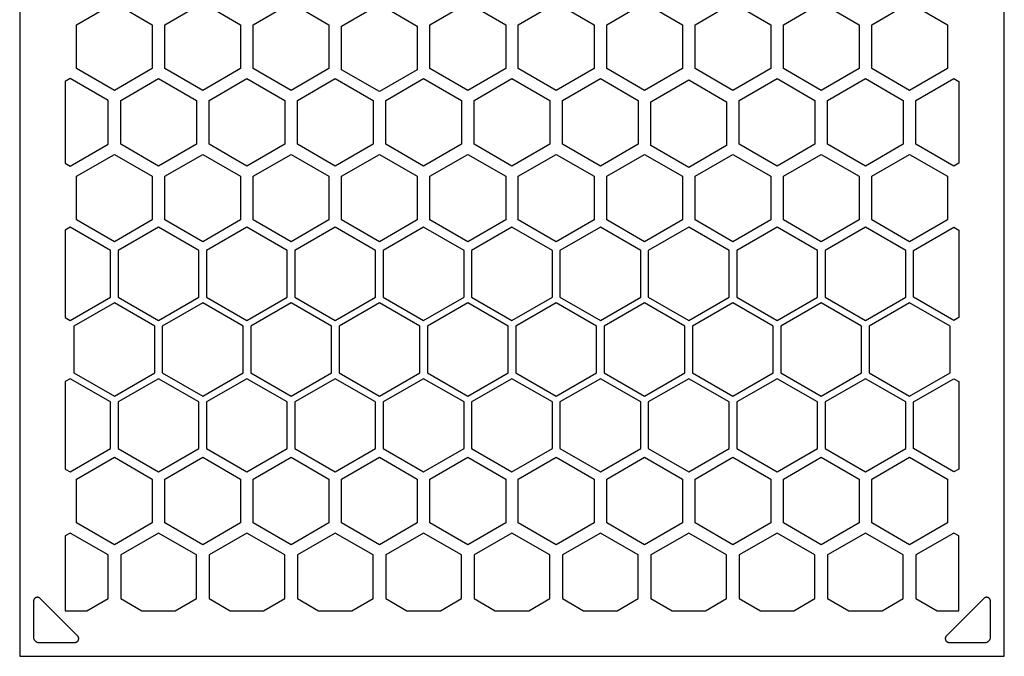
# Model space of a CAD drawing. Units: millimetres. Extents: x 7 to 131, y 76 to 176.
# Drawn here: x 32 to 71, y 76 to 101 of the extents above; entities that cross this region are included whole.
import ezdxf

# ---------------------------------------------------------------- set-up
doc = ezdxf.new("R2010")
doc.units = ezdxf.units.MM
doc.layers.add('BOARD_BLANK', color=7, linetype='Continuous')
doc.layers.add('SOLDER_PAD_1_TOP', color=7, linetype='Continuous')

msp = doc.modelspace()

# ---------------------------------------------------------------- linework, layer by layer
at = {"layer": 'BOARD_BLANK', "color": 7, "linetype": 'Continuous'}
for p, q in [((32.012, 130.511), (32.012, 76.211)), ((71.012, 76.211), (71.012, 130.511)), ((32.012, 76.211), (71.012, 76.211))]:
    msp.add_line(p, q, dxfattribs=at)
at = {"layer": 'SOLDER_PAD_1_TOP', "color": 7, "linetype": 'Continuous'}
for p, q in [((34.262, 101.227), (35.762, 102.093)), ((35.762, 102.093), (37.262, 101.227)), ((37.762, 101.227), (39.262, 102.093)), ((39.262, 102.093), (40.762, 101.227)), ((41.262, 101.227), (42.762, 102.093)), ((42.762, 102.093), (44.262, 101.227)), ((44.762, 101.177), (46.262, 102.043)), ((46.262, 102.043), (47.762, 101.177)), ((48.262, 101.227), (49.762, 102.093)), ((49.762, 102.093), (51.262, 101.227)), ((51.762, 101.227), (53.262, 102.093)), ((53.262, 102.093), (54.762, 101.227)), ((55.262, 101.227), (56.762, 102.093)), ((56.762, 102.093), (58.262, 101.227)), ((58.762, 101.227), (60.262, 102.093)), ((60.262, 102.093), (61.762, 101.227)), ((62.262, 101.227), (63.762, 102.093)), ((63.762, 102.093), (65.262, 101.227)), ((65.762, 101.227), (67.262, 102.093)), ((67.262, 102.093), (68.762, 101.227)), ((34.262, 99.495), (34.262, 101.227)), ((37.262, 101.227), (37.262, 99.495)), ((37.762, 99.495), (37.762, 101.227)), ((40.762, 101.227), (40.762, 99.495)), ((41.262, 99.495), (41.262, 101.227)), ((44.262, 101.227), (44.262, 99.495)), ((44.762, 99.445), (44.762, 101.177)), ((47.762, 101.177), (47.762, 99.445)), ((48.262, 99.495), (48.262, 101.227)), ((51.262, 101.227), (51.262, 99.495)), ((51.762, 99.495), (51.762, 101.227)), ((54.762, 101.227), (54.762, 99.495)), ((55.262, 99.495), (55.262, 101.227)), ((58.262, 101.227), (58.262, 99.495)), ((58.762, 99.495), (58.762, 101.227)), ((61.762, 101.227), (61.762, 99.495)), ((62.262, 99.495), (62.262, 101.227)), ((65.262, 101.227), (65.262, 99.495)), ((65.762, 99.495), (65.762, 101.227)), ((68.762, 101.227), (68.762, 99.495)), ((35.762, 98.629), (34.262, 99.495)), ((37.262, 99.495), (35.762, 98.629)), ((39.262, 98.629), (37.762, 99.495)), ((40.762, 99.495), (39.262, 98.629)), ((42.762, 98.629), (41.262, 99.495)), ((44.262, 99.495), (42.762, 98.629)), ((49.762, 98.629), (48.262, 99.495)), ((51.262, 99.495), (49.762, 98.629)), ((53.262, 98.629), (51.762, 99.495)), ((54.762, 99.495), (53.262, 98.629)), ((56.762, 98.629), (55.262, 99.495)), ((58.262, 99.495), (56.762, 98.629)), ((60.262, 98.629), (58.762, 99.495)), ((61.762, 99.495), (60.262, 98.629)), ((63.762, 98.629), (62.262, 99.495)), ((65.262, 99.495), (63.762, 98.629)), ((67.262, 98.629), (65.762, 99.495)), ((68.762, 99.495), (67.262, 98.629)), ((34.012, 99.093), (33.812, 98.978)), ((35.512, 98.227), (34.012, 99.093)), ((36.012, 98.227), (37.512, 99.093)), ((37.512, 99.093), (39.012, 98.227)), ((39.512, 98.227), (41.012, 99.093)), ((41.012, 99.093), (42.512, 98.227)), ((43.012, 98.227), (44.512, 99.093)), ((44.512, 99.093), (46.012, 98.227)), ((46.262, 98.579), (44.762, 99.445)), ((47.762, 99.445), (46.262, 98.579)), ((46.512, 98.227), (48.012, 99.093)), ((48.012, 99.093), (49.512, 98.227)), ((50.012, 98.227), (51.512, 99.093)), ((51.512, 99.093), (53.012, 98.227)), ((53.512, 98.227), (55.012, 99.093)), ((55.012, 99.093), (56.512, 98.227)), ((60.512, 98.227), (62.012, 99.093)), ((62.012, 99.093), (63.512, 98.227)), ((64.012, 98.227), (65.512, 99.093)), ((65.512, 99.093), (67.012, 98.227)), ((67.512, 98.227), (69.012, 99.093)), ((69.012, 99.093), (69.212, 98.978)), ((33.812, 98.978), (33.812, 95.745)), ((57.012, 98.177), (58.512, 99.043)), ((58.512, 99.043), (60.012, 98.177)), ((69.212, 98.978), (69.212, 95.745)), ((35.512, 96.495), (35.512, 98.227)), ((36.012, 96.495), (36.012, 98.227)), ((39.012, 98.227), (39.012, 96.495)), ((39.512, 96.495), (39.512, 98.227)), ((42.512, 98.227), (42.512, 96.495)), ((43.012, 96.495), (43.012, 98.227)), ((46.012, 98.227), (46.012, 96.495)), ((46.512, 96.495), (46.512, 98.227)), ((49.512, 98.227), (49.512, 96.495)), ((50.012, 96.495), (50.012, 98.227)), ((53.012, 98.227), (53.012, 96.495)), ((53.512, 96.495), (53.512, 98.227)), ((56.512, 98.227), (56.512, 96.495)), ((57.012, 96.445), (57.012, 98.177)), ((60.012, 98.177), (60.012, 96.445)), ((60.512, 96.495), (60.512, 98.227)), ((63.512, 98.227), (63.512, 96.495)), ((64.012, 96.495), (64.012, 98.227)), ((67.012, 98.227), (67.012, 96.495)), ((67.512, 96.495), (67.512, 98.227)), ((34.012, 95.629), (35.512, 96.495)), ((37.512, 95.629), (36.012, 96.495)), ((39.012, 96.495), (37.512, 95.629)), ((41.012, 95.629), (39.512, 96.495)), ((42.512, 96.495), (41.012, 95.629)), ((44.512, 95.629), (43.012, 96.495)), ((46.012, 96.495), (44.512, 95.629)), ((48.012, 95.629), (46.512, 96.495)), ((49.512, 96.495), (48.012, 95.629)), ((51.512, 95.629), (50.012, 96.495)), ((53.012, 96.495), (51.512, 95.629)), ((55.012, 95.629), (53.512, 96.495)), ((56.512, 96.495), (55.012, 95.629)), ((58.512, 95.579), (57.012, 96.445)), ((60.012, 96.445), (58.512, 95.579)), ((62.012, 95.629), (60.512, 96.495)), ((63.512, 96.495), (62.012, 95.629)), ((65.512, 95.629), (64.012, 96.495)), ((67.012, 96.495), (65.512, 95.629)), ((69.012, 95.629), (67.512, 96.495)), ((34.262, 95.227), (35.762, 96.093)), ((35.762, 96.093), (37.262, 95.227)), ((37.762, 95.227), (39.262, 96.093)), ((39.262, 96.093), (40.762, 95.227)), ((41.262, 95.227), (42.762, 96.093)), ((42.762, 96.093), (44.262, 95.227)), ((44.762, 95.227), (46.262, 96.093)), ((46.262, 96.093), (47.762, 95.227)), ((48.262, 95.227), (49.762, 96.093)), ((49.762, 96.093), (51.262, 95.227)), ((51.762, 95.227), (53.262, 96.093)), ((53.262, 96.093), (54.762, 95.227)), ((55.262, 95.227), (56.762, 96.093)), ((56.762, 96.093), (58.262, 95.227)), ((58.762, 95.227), (60.262, 96.093)), ((60.262, 96.093), (61.762, 95.227)), ((62.262, 95.227), (63.762, 96.093)), ((63.762, 96.093), (65.262, 95.227)), ((65.762, 95.227), (67.262, 96.093)), ((67.262, 96.093), (68.762, 95.227)), ((33.812, 95.745), (34.012, 95.629)), ((69.212, 95.745), (69.012, 95.629)), ((34.262, 93.495), (34.262, 95.227)), ((37.262, 95.227), (37.262, 93.495)), ((37.762, 93.495), (37.762, 95.227)), ((40.762, 95.227), (40.762, 93.495)), ((41.262, 93.495), (41.262, 95.227)), ((44.262, 95.227), (44.262, 93.495)), ((44.762, 93.495), (44.762, 95.227)), ((47.762, 95.227), (47.762, 93.495)), ((48.262, 93.495), (48.262, 95.227)), ((51.262, 95.227), (51.262, 93.495)), ((51.762, 93.495), (51.762, 95.227)), ((54.762, 95.227), (54.762, 93.495)), ((55.262, 93.495), (55.262, 95.227)), ((58.262, 95.227), (58.262, 93.495)), ((58.762, 93.495), (58.762, 95.227)), ((61.762, 95.227), (61.762, 93.495)), ((62.262, 93.495), (62.262, 95.227)), ((65.262, 95.227), (65.262, 93.495)), ((65.762, 93.495), (65.762, 95.227)), ((68.762, 95.227), (68.762, 93.495)), ((35.762, 92.629), (34.262, 93.495)), ((37.262, 93.495), (35.762, 92.629)), ((39.262, 92.629), (37.762, 93.495)), ((40.762, 93.495), (39.262, 92.629)), ((42.762, 92.629), (41.262, 93.495)), ((44.262, 93.495), (42.762, 92.629)), ((46.262, 92.629), (44.762, 93.495)), ((47.762, 93.495), (46.262, 92.629)), ((49.762, 92.629), (48.262, 93.495)), ((51.262, 93.495), (49.762, 92.629)), ((53.262, 92.629), (51.762, 93.495)), ((54.762, 93.495), (53.262, 92.629)), ((56.762, 92.629), (55.262, 93.495)), ((58.262, 93.495), (56.762, 92.629)), ((60.262, 92.629), (58.762, 93.495)), ((61.762, 93.495), (60.262, 92.629)), ((63.762, 92.629), (62.262, 93.495)), ((65.262, 93.495), (63.762, 92.629)), ((67.262, 92.629), (65.762, 93.495)), ((68.762, 93.495), (67.262, 92.629)), ((34.012, 93.209), (33.812, 93.093)), ((33.812, 93.093), (33.812, 89.629)), ((35.612, 92.285), (34.012, 93.209)), ((37.512, 93.209), (35.912, 92.285)), ((39.112, 92.285), (37.512, 93.209)), ((41.012, 93.209), (39.412, 92.285)), ((42.612, 92.285), (41.012, 93.209)), ((44.512, 93.209), (42.912, 92.285)), ((46.112, 92.285), (44.512, 93.209)), ((48.012, 93.209), (46.412, 92.285)), ((49.612, 92.285), (48.012, 93.209)), ((51.512, 93.209), (49.912, 92.285)), ((53.112, 92.285), (51.512, 93.209)), ((55.012, 93.209), (53.412, 92.285)), ((56.612, 92.285), (55.012, 93.209)), ((58.512, 93.209), (56.912, 92.285)), ((60.112, 92.285), (58.512, 93.209)), ((62.012, 93.209), (60.412, 92.285)), ((63.612, 92.285), (62.012, 93.209)), ((65.512, 93.209), (63.912, 92.285)), ((67.112, 92.285), (65.512, 93.209)), ((67.412, 92.285), (69.012, 93.209)), ((69.012, 93.209), (69.212, 93.093)), ((69.212, 93.093), (69.212, 89.629)), ((35.612, 90.438), (35.612, 92.285)), ((35.912, 92.285), (35.912, 90.438)), ((39.112, 90.438), (39.112, 92.285)), ((39.412, 92.285), (39.412, 90.438)), ((42.612, 90.438), (42.612, 92.285)), ((42.912, 92.285), (42.912, 90.438)), ((46.112, 90.438), (46.112, 92.285)), ((46.412, 92.285), (46.412, 90.438)), ((49.612, 90.438), (49.612, 92.285)), ((49.912, 92.285), (49.912, 90.438)), ((53.112, 90.438), (53.112, 92.285)), ((53.412, 92.285), (53.412, 90.438)), ((56.612, 90.438), (56.612, 92.285)), ((56.912, 92.285), (56.912, 90.438)), ((60.112, 90.438), (60.112, 92.285)), ((60.412, 92.285), (60.412, 90.438)), ((63.612, 90.438), (63.612, 92.285)), ((63.912, 92.285), (63.912, 90.438)), ((67.112, 90.438), (67.112, 92.285)), ((67.412, 90.438), (67.412, 92.285)), ((34.012, 89.514), (35.612, 90.438)), ((35.762, 90.209), (34.162, 89.285)), ((37.362, 89.285), (35.762, 90.209)), ((35.912, 90.438), (37.512, 89.514)), ((37.512, 89.514), (39.112, 90.438)), ((39.262, 90.209), (37.662, 89.285)), ((40.862, 89.285), (39.262, 90.209)), ((39.412, 90.438), (41.012, 89.514)), ((41.012, 89.514), (42.612, 90.438)), ((42.762, 90.209), (41.162, 89.285)), ((44.362, 89.285), (42.762, 90.209)), ((42.912, 90.438), (44.512, 89.514)), ((44.512, 89.514), (46.112, 90.438)), ((46.262, 90.209), (44.662, 89.285)), ((47.862, 89.285), (46.262, 90.209)), ((46.412, 90.438), (48.012, 89.514)), ((48.012, 89.514), (49.612, 90.438)), ((49.762, 90.209), (48.162, 89.285)), ((51.362, 89.285), (49.762, 90.209)), ((49.912, 90.438), (51.512, 89.514)), ((51.512, 89.514), (53.112, 90.438)), ((53.262, 90.209), (51.662, 89.285)), ((54.862, 89.285), (53.262, 90.209)), ((53.412, 90.438), (55.012, 89.514)), ((55.012, 89.514), (56.612, 90.438)), ((56.762, 90.209), (55.162, 89.285)), ((58.362, 89.285), (56.762, 90.209)), ((56.912, 90.438), (58.512, 89.514)), ((58.512, 89.514), (60.112, 90.438)), ((60.262, 90.209), (58.662, 89.285)), ((61.862, 89.285), (60.262, 90.209)), ((60.412, 90.438), (62.012, 89.514)), ((62.012, 89.514), (63.612, 90.438)), ((63.762, 90.209), (62.162, 89.285)), ((65.362, 89.285), (63.762, 90.209)), ((63.912, 90.438), (65.512, 89.514)), ((65.512, 89.514), (67.112, 90.438)), ((67.262, 90.209), (65.662, 89.285)), ((68.862, 89.285), (67.262, 90.209)), ((69.012, 89.514), (67.412, 90.438)), ((33.812, 89.629), (34.012, 89.514)), ((69.212, 89.629), (69.012, 89.514)), ((34.162, 89.285), (34.162, 87.438)), ((37.362, 87.438), (37.362, 89.285)), ((37.662, 89.285), (37.662, 87.438)), ((40.862, 87.438), (40.862, 89.285)), ((41.162, 89.285), (41.162, 87.438)), ((44.362, 87.438), (44.362, 89.285)), ((44.662, 89.285), (44.662, 87.438)), ((47.862, 87.438), (47.862, 89.285)), ((48.162, 89.285), (48.162, 87.438)), ((51.362, 87.438), (51.362, 89.285)), ((51.662, 89.285), (51.662, 87.438)), ((54.862, 87.438), (54.862, 89.285)), ((55.162, 89.285), (55.162, 87.438)), ((58.362, 87.438), (58.362, 89.285)), ((58.662, 89.285), (58.662, 87.438)), ((61.862, 87.438), (61.862, 89.285)), ((62.162, 89.285), (62.162, 87.438)), ((65.362, 87.438), (65.362, 89.285)), ((65.662, 89.285), (65.662, 87.438)), ((68.862, 87.438), (68.862, 89.285)), ((34.162, 87.438), (35.762, 86.514)), ((35.762, 86.514), (37.362, 87.438)), ((37.662, 87.438), (39.262, 86.514)), ((39.262, 86.514), (40.862, 87.438)), ((41.162, 87.438), (42.762, 86.514)), ((42.762, 86.514), (44.362, 87.438)), ((44.662, 87.438), (46.262, 86.514)), ((46.262, 86.514), (47.862, 87.438)), ((48.162, 87.438), (49.762, 86.514)), ((49.762, 86.514), (51.362, 87.438)), ((51.662, 87.438), (53.262, 86.514)), ((53.262, 86.514), (54.862, 87.438)), ((55.162, 87.438), (56.762, 86.514)), ((56.762, 86.514), (58.362, 87.438)), ((58.662, 87.438), (60.262, 86.514)), ((60.262, 86.514), (61.862, 87.438)), ((62.162, 87.438), (63.762, 86.514)), ((63.762, 86.514), (65.362, 87.438)), ((65.662, 87.438), (67.262, 86.514)), ((67.262, 86.514), (68.862, 87.438)), ((34.012, 87.209), (33.812, 87.093)), ((33.812, 87.093), (33.812, 83.629)), ((35.612, 86.285), (34.012, 87.209)), ((37.512, 87.209), (35.912, 86.285)), ((39.112, 86.285), (37.512, 87.209)), ((41.012, 87.209), (39.412, 86.285)), ((42.612, 86.285), (41.012, 87.209)), ((44.512, 87.209), (42.912, 86.285)), ((46.112, 86.285), (44.512, 87.209)), ((48.012, 87.209), (46.412, 86.285)), ((49.612, 86.285), (48.012, 87.209)), ((51.512, 87.209), (49.912, 86.285)), ((53.112, 86.285), (51.512, 87.209)), ((55.012, 87.209), (53.412, 86.285)), ((56.612, 86.285), (55.012, 87.209)), ((58.512, 87.209), (56.912, 86.285)), ((60.112, 86.285), (58.512, 87.209)), ((62.012, 87.209), (60.412, 86.285)), ((63.612, 86.285), (62.012, 87.209)), ((65.512, 87.209), (63.912, 86.285)), ((67.112, 86.285), (65.512, 87.209)), ((67.412, 86.285), (69.012, 87.209)), ((69.012, 87.209), (69.212, 87.093)), ((69.212, 87.093), (69.212, 83.629)), ((35.612, 84.438), (35.612, 86.285)), ((35.912, 86.285), (35.912, 84.438)), ((39.112, 84.438), (39.112, 86.285)), ((39.412, 86.285), (39.412, 84.438)), ((42.612, 84.438), (42.612, 86.285)), ((42.912, 86.285), (42.912, 84.438)), ((46.112, 84.438), (46.112, 86.285)), ((46.412, 86.285), (46.412, 84.438)), ((49.612, 84.438), (49.612, 86.285)), ((49.912, 86.285), (49.912, 84.438)), ((53.112, 84.438), (53.112, 86.285)), ((53.412, 86.285), (53.412, 84.438)), ((56.612, 84.438), (56.612, 86.285)), ((56.912, 86.285), (56.912, 84.438)), ((60.112, 84.438), (60.112, 86.285)), ((60.412, 86.285), (60.412, 84.438)), ((63.612, 84.438), (63.612, 86.285)), ((63.912, 86.285), (63.912, 84.438)), ((67.112, 84.438), (67.112, 86.285)), ((67.412, 84.438), (67.412, 86.285)), ((34.012, 83.514), (35.612, 84.438)), ((35.912, 84.438), (37.512, 83.514)), ((37.512, 83.514), (39.112, 84.438)), ((39.412, 84.438), (41.012, 83.514)), ((41.012, 83.514), (42.612, 84.438)), ((42.912, 84.438), (44.512, 83.514)), ((44.512, 83.514), (46.112, 84.438)), ((46.412, 84.438), (48.012, 83.514)), ((48.012, 83.514), (49.612, 84.438)), ((49.912, 84.438), (51.512, 83.514)), ((51.512, 83.514), (53.112, 84.438)), ((53.412, 84.438), (55.012, 83.514)), ((55.012, 83.514), (56.612, 84.438)), ((56.912, 84.438), (58.512, 83.514)), ((58.512, 83.514), (60.112, 84.438)), ((60.412, 84.438), (62.012, 83.514)), ((62.012, 83.514), (63.612, 84.438)), ((63.912, 84.438), (65.512, 83.514)), ((65.512, 83.514), (67.112, 84.438)), ((69.012, 83.514), (67.412, 84.438)), ((34.262, 83.227), (35.762, 84.093)), ((35.762, 84.093), (37.262, 83.227)), ((37.762, 83.227), (39.262, 84.093)), ((39.262, 84.093), (40.762, 83.227)), ((41.262, 83.227), (42.762, 84.093)), ((42.762, 84.093), (44.262, 83.227)), ((44.762, 83.227), (46.262, 84.093)), ((46.262, 84.093), (47.762, 83.227)), ((48.262, 83.227), (49.762, 84.093)), ((49.762, 84.093), (51.262, 83.227)), ((51.762, 83.227), (53.262, 84.093)), ((53.262, 84.093), (54.762, 83.227)), ((55.262, 83.227), (56.762, 84.093)), ((56.762, 84.093), (58.262, 83.227)), ((58.762, 83.227), (60.262, 84.093)), ((60.262, 84.093), (61.762, 83.227)), ((62.262, 83.227), (63.762, 84.093)), ((63.762, 84.093), (65.262, 83.227)), ((65.762, 83.227), (67.262, 84.093)), ((67.262, 84.093), (68.762, 83.227)), ((33.812, 83.629), (34.012, 83.514)), ((69.212, 83.629), (69.012, 83.514)), ((34.262, 81.495), (34.262, 83.227)), ((37.262, 83.227), (37.262, 81.495)), ((37.762, 81.495), (37.762, 83.227)), ((40.762, 83.227), (40.762, 81.495)), ((41.262, 81.495), (41.262, 83.227)), ((44.262, 83.227), (44.262, 81.495)), ((44.762, 81.495), (44.762, 83.227)), ((47.762, 83.227), (47.762, 81.495)), ((48.262, 81.495), (48.262, 83.227)), ((51.262, 83.227), (51.262, 81.495)), ((51.762, 81.495), (51.762, 83.227)), ((54.762, 83.227), (54.762, 81.495)), ((55.262, 81.495), (55.262, 83.227)), ((58.262, 83.227), (58.262, 81.495)), ((58.762, 81.495), (58.762, 83.227)), ((61.762, 83.227), (61.762, 81.495)), ((62.262, 81.495), (62.262, 83.227)), ((65.262, 83.227), (65.262, 81.495)), ((65.762, 81.495), (65.762, 83.227)), ((68.762, 83.227), (68.762, 81.495)), ((35.762, 80.629), (34.262, 81.495)), ((37.262, 81.495), (35.762, 80.629)), ((39.262, 80.629), (37.762, 81.495)), ((40.762, 81.495), (39.262, 80.629)), ((42.762, 80.629), (41.262, 81.495)), ((44.262, 81.495), (42.762, 80.629)), ((46.262, 80.629), (44.762, 81.495)), ((47.762, 81.495), (46.262, 80.629)), ((49.762, 80.629), (48.262, 81.495)), ((51.262, 81.495), (49.762, 80.629)), ((53.262, 80.629), (51.762, 81.495)), ((54.762, 81.495), (53.262, 80.629)), ((56.762, 80.629), (55.262, 81.495)), ((58.262, 81.495), (56.762, 80.629)), ((60.262, 80.629), (58.762, 81.495)), ((61.762, 81.495), (60.262, 80.629)), ((63.762, 80.629), (62.262, 81.495)), ((65.262, 81.495), (63.762, 80.629)), ((67.262, 80.629), (65.762, 81.495)), ((68.762, 81.495), (67.262, 80.629)), ((34.012, 81.093), (33.812, 80.978)), ((33.812, 80.978), (33.812, 78.011)), ((35.512, 80.227), (34.012, 81.093)), ((37.512, 81.093), (36.012, 80.227)), ((39.012, 80.227), (37.512, 81.093)), ((41.012, 81.093), (39.512, 80.227)), ((42.512, 80.227), (41.012, 81.093)), ((44.512, 81.093), (43.012, 80.227)), ((46.012, 80.227), (44.512, 81.093)), ((48.012, 81.093), (46.512, 80.227)), ((49.512, 80.227), (48.012, 81.093)), ((51.512, 81.093), (50.012, 80.227)), ((53.012, 80.227), (51.512, 81.093)), ((55.012, 81.093), (53.512, 80.227)), ((56.512, 80.227), (55.012, 81.093)), ((58.512, 81.093), (57.012, 80.227)), ((60.012, 80.227), (58.512, 81.093)), ((62.012, 81.093), (60.512, 80.227)), ((63.512, 80.227), (62.012, 81.093)), ((65.512, 81.093), (64.012, 80.227)), ((67.012, 80.227), (65.512, 81.093)), ((69.012, 81.093), (67.512, 80.227)), ((69.212, 80.978), (69.012, 81.093)), ((69.212, 78.011), (69.212, 80.978)), ((35.512, 78.495), (35.512, 80.227)), ((36.012, 80.227), (36.012, 78.495)), ((39.012, 78.495), (39.012, 80.227)), ((39.512, 80.227), (39.512, 78.495)), ((42.512, 78.495), (42.512, 80.227)), ((43.012, 80.227), (43.012, 78.495)), ((46.012, 78.495), (46.012, 80.227)), ((46.512, 80.227), (46.512, 78.495)), ((49.512, 78.495), (49.512, 80.227)), ((50.012, 80.227), (50.012, 78.495)), ((53.012, 78.495), (53.012, 80.227)), ((53.512, 80.227), (53.512, 78.495)), ((56.512, 78.495), (56.512, 80.227)), ((57.012, 80.227), (57.012, 78.495)), ((60.012, 78.495), (60.012, 80.227)), ((60.512, 80.227), (60.512, 78.495)), ((63.512, 78.495), (63.512, 80.227)), ((64.012, 80.227), (64.012, 78.495)), ((67.012, 78.495), (67.012, 80.227)), ((67.512, 80.227), (67.512, 78.495)), ((32.563, 78.412), (32.562, 78.399)), ((32.562, 78.399), (32.562, 76.961)), ((32.564, 78.425), (32.563, 78.412)), ((32.567, 78.438), (32.564, 78.425)), ((32.571, 78.451), (32.567, 78.438)), ((32.576, 78.463), (32.571, 78.451)), ((32.582, 78.474), (32.576, 78.463)), ((32.589, 78.485), (32.582, 78.474)), ((32.597, 78.496), (32.589, 78.485)), ((32.606, 78.505), (32.597, 78.496)), ((32.616, 78.514), (32.606, 78.505)), ((32.626, 78.522), (32.616, 78.514)), ((32.637, 78.529), (32.626, 78.522)), ((32.649, 78.535), (32.637, 78.529)), ((32.661, 78.54), (32.649, 78.535)), ((32.673, 78.544), (32.661, 78.54)), ((32.686, 78.547), (32.673, 78.544)), ((32.699, 78.549), (32.686, 78.547)), ((32.712, 78.549), (32.699, 78.549)), ((32.725, 78.549), (32.712, 78.549)), ((32.738, 78.547), (32.725, 78.549)), ((32.751, 78.544), (32.738, 78.547)), ((32.763, 78.54), (32.751, 78.544)), ((32.776, 78.535), (32.763, 78.54)), ((32.787, 78.529), (32.776, 78.535)), ((32.798, 78.522), (32.787, 78.529)), ((32.809, 78.514), (32.798, 78.522)), ((32.818, 78.505), (32.809, 78.514)), ((34.306, 77.017), (32.818, 78.505)), ((34.674, 78.011), (35.512, 78.495)), ((36.012, 78.495), (36.85, 78.011)), ((38.174, 78.011), (39.012, 78.495)), ((39.512, 78.495), (40.35, 78.011)), ((41.674, 78.011), (42.512, 78.495)), ((43.012, 78.495), (43.85, 78.011)), ((45.174, 78.011), (46.012, 78.495)), ((46.512, 78.495), (47.35, 78.011)), ((48.674, 78.011), (49.512, 78.495)), ((50.012, 78.495), (50.85, 78.011)), ((52.174, 78.011), (53.012, 78.495)), ((53.512, 78.495), (54.35, 78.011)), ((55.674, 78.011), (56.512, 78.495)), ((57.012, 78.495), (57.85, 78.011)), ((59.174, 78.011), (60.012, 78.495)), ((60.512, 78.495), (61.35, 78.011)), ((62.674, 78.011), (63.512, 78.495)), ((64.012, 78.495), (64.85, 78.011)), ((66.174, 78.011), (67.012, 78.495)), ((67.512, 78.495), (68.35, 78.011)), ((70.206, 78.505), (68.718, 77.017)), ((70.216, 78.514), (70.206, 78.505)), ((70.226, 78.522), (70.216, 78.514)), ((70.237, 78.529), (70.226, 78.522)), ((70.249, 78.535), (70.237, 78.529)), ((70.261, 78.54), (70.249, 78.535)), ((70.273, 78.544), (70.261, 78.54)), ((70.286, 78.547), (70.273, 78.544)), ((70.299, 78.549), (70.286, 78.547)), ((70.312, 78.549), (70.299, 78.549)), ((70.325, 78.549), (70.312, 78.549)), ((70.338, 78.547), (70.325, 78.549)), ((70.351, 78.544), (70.338, 78.547)), ((70.363, 78.54), (70.351, 78.544)), ((70.376, 78.535), (70.363, 78.54)), ((70.387, 78.529), (70.376, 78.535)), ((70.398, 78.522), (70.387, 78.529)), ((70.409, 78.514), (70.398, 78.522)), ((70.418, 78.505), (70.409, 78.514)), ((70.427, 78.496), (70.418, 78.505)), ((70.435, 78.485), (70.427, 78.496)), ((70.442, 78.474), (70.435, 78.485)), ((70.448, 78.463), (70.442, 78.474)), ((70.453, 78.451), (70.448, 78.463)), ((70.457, 78.438), (70.453, 78.451)), ((70.46, 78.425), (70.457, 78.438)), ((70.462, 78.412), (70.46, 78.425)), ((70.462, 78.399), (70.462, 78.412)), ((70.462, 76.961), (70.462, 78.399)), ((33.812, 78.011), (34.674, 78.011)), ((36.85, 78.011), (38.174, 78.011)), ((40.35, 78.011), (41.674, 78.011)), ((43.85, 78.011), (45.174, 78.011)), ((47.35, 78.011), (48.674, 78.011)), ((50.85, 78.011), (52.174, 78.011)), ((54.35, 78.011), (55.674, 78.011)), ((57.85, 78.011), (59.174, 78.011)), ((61.35, 78.011), (62.674, 78.011)), ((64.85, 78.011), (66.174, 78.011)), ((68.35, 78.011), (69.212, 78.011)), ((32.562, 76.961), (32.563, 76.944)), ((32.563, 76.944), (32.565, 76.927)), ((32.565, 76.927), (32.569, 76.91)), ((32.569, 76.91), (32.574, 76.893)), ((32.574, 76.893), (32.581, 76.877)), ((32.581, 76.877), (32.589, 76.861)), ((32.589, 76.861), (32.598, 76.847)), ((32.598, 76.847), (32.609, 76.833)), ((32.609, 76.833), (32.621, 76.82)), ((34.315, 77.008), (34.306, 77.017)), ((34.323, 76.997), (34.315, 77.008)), ((34.33, 76.986), (34.323, 76.997)), ((34.323, 76.825), (34.33, 76.836)), ((34.336, 76.975), (34.33, 76.986)), ((34.33, 76.836), (34.336, 76.848)), ((34.341, 76.963), (34.336, 76.975)), ((34.336, 76.848), (34.341, 76.86)), ((34.345, 76.95), (34.341, 76.963)), ((34.341, 76.86), (34.345, 76.873)), ((34.348, 76.937), (34.345, 76.95)), ((34.345, 76.873), (34.348, 76.885)), ((34.349, 76.924), (34.348, 76.937)), ((34.348, 76.885), (34.349, 76.898)), ((34.35, 76.911), (34.349, 76.924)), ((34.349, 76.898), (34.35, 76.911)), ((68.675, 76.924), (68.674, 76.911)), ((68.674, 76.911), (68.675, 76.898)), ((68.677, 76.937), (68.675, 76.924)), ((68.675, 76.898), (68.677, 76.885)), ((68.679, 76.95), (68.677, 76.937)), ((68.677, 76.885), (68.679, 76.873)), ((68.683, 76.963), (68.679, 76.95)), ((68.679, 76.873), (68.683, 76.86)), ((68.688, 76.975), (68.683, 76.963)), ((68.683, 76.86), (68.688, 76.848)), ((68.694, 76.986), (68.688, 76.975)), ((68.688, 76.848), (68.694, 76.836)), ((68.701, 76.997), (68.694, 76.986)), ((68.694, 76.836), (68.701, 76.825)), ((68.709, 77.008), (68.701, 76.997)), ((68.718, 77.017), (68.709, 77.008)), ((70.404, 76.82), (70.415, 76.833)), ((70.415, 76.833), (70.426, 76.847)), ((70.426, 76.847), (70.435, 76.861)), ((70.435, 76.861), (70.443, 76.877)), ((70.443, 76.877), (70.45, 76.893)), ((70.45, 76.893), (70.455, 76.91)), ((70.455, 76.91), (70.459, 76.927)), ((70.459, 76.927), (70.461, 76.944)), ((70.461, 76.944), (70.462, 76.961)), ((32.621, 76.82), (32.634, 76.808)), ((32.634, 76.808), (32.647, 76.798)), ((32.647, 76.798), (32.662, 76.788)), ((32.662, 76.788), (32.678, 76.78)), ((32.678, 76.78), (32.694, 76.773)), ((32.694, 76.773), (32.71, 76.768)), ((32.71, 76.768), (32.727, 76.764)), ((32.727, 76.764), (32.745, 76.762)), ((32.745, 76.762), (32.762, 76.761)), ((32.762, 76.761), (34.2, 76.761)), ((34.2, 76.761), (34.213, 76.762)), ((34.213, 76.762), (34.226, 76.764)), ((34.226, 76.764), (34.239, 76.766)), ((34.239, 76.766), (34.251, 76.77)), ((34.251, 76.77), (34.263, 76.775)), ((34.263, 76.775), (34.275, 76.781)), ((34.275, 76.781), (34.286, 76.789)), ((34.286, 76.789), (34.296, 76.796)), ((34.296, 76.796), (34.306, 76.805)), ((34.306, 76.805), (34.315, 76.815)), ((34.315, 76.815), (34.323, 76.825)), ((68.701, 76.825), (68.709, 76.815)), ((68.709, 76.815), (68.718, 76.805)), ((68.718, 76.805), (68.728, 76.796)), ((68.728, 76.796), (68.738, 76.789)), ((68.738, 76.789), (68.749, 76.781)), ((68.749, 76.781), (68.761, 76.775)), ((68.761, 76.775), (68.773, 76.77)), ((68.773, 76.77), (68.785, 76.766)), ((68.785, 76.766), (68.798, 76.764)), ((68.798, 76.764), (68.811, 76.762)), ((68.811, 76.762), (68.824, 76.761)), ((68.824, 76.761), (70.262, 76.761)), ((70.262, 76.761), (70.28, 76.762)), ((70.28, 76.762), (70.297, 76.764)), ((70.297, 76.764), (70.314, 76.768)), ((70.314, 76.768), (70.331, 76.773)), ((70.331, 76.773), (70.347, 76.78)), ((70.347, 76.78), (70.362, 76.788)), ((70.362, 76.788), (70.377, 76.798)), ((70.377, 76.798), (70.391, 76.808)), ((70.391, 76.808), (70.404, 76.82))]:
    msp.add_line(p, q, dxfattribs=at)

doc.saveas('drawing.dxf')
